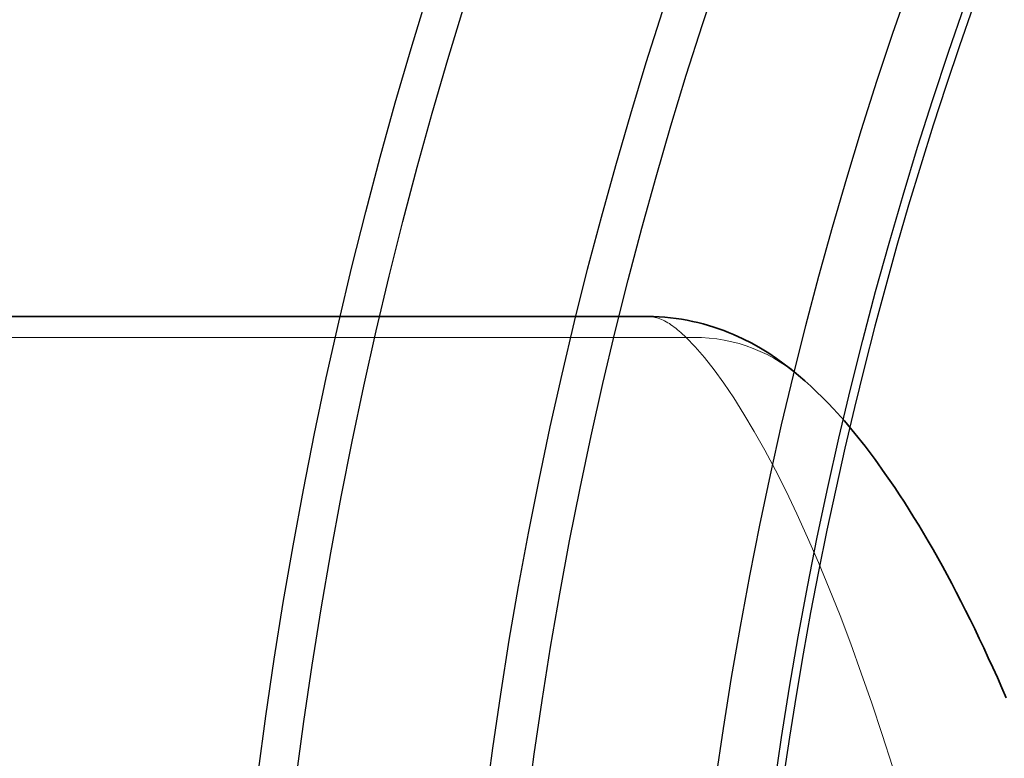
# Model space of a CAD drawing. Units: millimetres. Extents: x 10567 to 23631, y -2181 to 10286.
# Drawn here: x 12395 to 12537, y 1660 to 1767 of the extents above; entities that cross this region are included whole.
import ezdxf

# ---------------------------------------------------------------- set-up
doc = ezdxf.new("R2010")
doc.units = ezdxf.units.MM
doc.layers.add('Viditelná (ISO)', color=7, linetype='Continuous', lineweight=35)
doc.layers.add('Viditelná tenká (ISO)', color=7, linetype='Continuous', lineweight=18)

# ---------------------------------------------------------------- blocks, each defined once
blk = doc.blocks.new('A$C26950C3A')
at = {"layer": 'Viditelná (ISO)'}
blk.add_line((-623.09, 330), (-430.38, 330), dxfattribs=at)
at = {"layer": 'Viditelná (ISO)', "flags": 128}
for points in [[(-430.38, 330), (-429.56, 329.99), (-428.73, 329.95), (-427.92, 329.9), (-427.1, 329.82), (-426.3, 329.72), (-425.5, 329.6), (-424.7, 329.46), (-423.92, 329.3), (-423.14, 329.12), (-422.38, 328.92), (-421.62, 328.71), (-420.87, 328.48), (-420.14, 328.24), (-419.42, 327.98), (-418.72, 327.7), (-418.03, 327.41), (-416.68, 326.8), (-415.39, 326.14), (-414.15, 325.45), (-412.95, 324.71), (-411.81, 323.95), (-410.71, 323.15), (-409.65, 322.34), (-408.64, 321.51)], [(-408.64, 321.51), (-407.76, 320.74), (-406.89, 319.95), (-406.04, 319.15), (-405.21, 318.34), (-404.4, 317.51), (-403.6, 316.67), (-402.04, 314.94), (-400.53, 313.15), (-399.06, 311.29), (-397.61, 309.37), (-396.19, 307.39), (-394.79, 305.34), (-394.09, 304.29), (-393.39, 303.22), (-392.7, 302.13), (-392.01, 301.03), (-391.32, 299.9), (-390.63, 298.76), (-389.95, 297.6), (-389.27, 296.42), (-388.59, 295.22), (-387.92, 294), (-387.25, 292.77), (-386.58, 291.51), (-385.91, 290.24), (-385.24, 288.95), (-384.58, 287.64), (-383.92, 286.31), (-383.26, 284.97), (-382.6, 283.6), (-381.95, 282.22), (-381.3, 280.82), (-380.65, 279.4), (-380, 277.95), (-379.35, 276.49), (-378.71, 275.01)]]:
    blk.add_lwpolyline(points, dxfattribs=at)
at = {"layer": 'Viditelná tenká (ISO)'}
blk.add_line((-424.86, 326.97), (-623.02, 326.97), dxfattribs=at)
at = {"layer": 'Viditelná tenká (ISO)', "flags": 128}
for points in [[(-430.38, 330), (-430.17, 329.99), (-429.95, 329.98), (-429.74, 329.95), (-429.52, 329.92), (-429.3, 329.87), (-429.08, 329.81), (-428.86, 329.74), (-428.63, 329.66), (-428.41, 329.57), (-428.18, 329.47), (-427.95, 329.36), (-427.72, 329.24), (-427.49, 329.11), (-427.26, 328.97), (-427.03, 328.82), (-426.79, 328.65), (-426.55, 328.48), (-426.31, 328.3), (-426.07, 328.1), (-425.83, 327.9), (-425.59, 327.68), (-425.35, 327.45), (-425.1, 327.22), (-424.86, 326.97)], [(-424.86, 326.97), (-423.55, 325.62), (-422.2, 324.07), (-420.83, 322.33), (-419.42, 320.39), (-417.98, 318.26), (-416.52, 315.94), (-415.03, 313.43), (-413.52, 310.74), (-411.99, 307.86), (-410.45, 304.8), (-408.9, 301.56), (-407.34, 298.14), (-405.78, 294.56), (-404.22, 290.81), (-402.67, 286.89), (-401.13, 282.83), (-399.6, 278.61), (-398.08, 274.25), (-396.59, 269.76), (-395.13, 265.13)]]:
    blk.add_lwpolyline(points, dxfattribs=at)
at = {"layer": 'Viditelná tenká (ISO)'}
blk.add_ellipse((-424.86, 302.47), major_axis=(16.21, 19.03), ratio=0.953857, start_param=0.000001, end_param=0.728951, dxfattribs=at)

msp = doc.modelspace()

# ---------------------------------------------------------------- linework, layer by layer
for radius in [660.5, 654.97, 627.48, 621.44, 595, 595, 586.54]:
    msp.add_circle((13084.41, 1573.72), radius)
msp.add_arc((13084.41, 1573.72), 585.5, 136.36195, 174.19605)

# ---------------------------------------------------------------- block references
msp.add_blockref('A$C26950C3A', (12915.73, 1393.72))
msp.add_blockref('A$C26950C3A', (12915.73, 1393.72))

doc.saveas('drawing.dxf')
